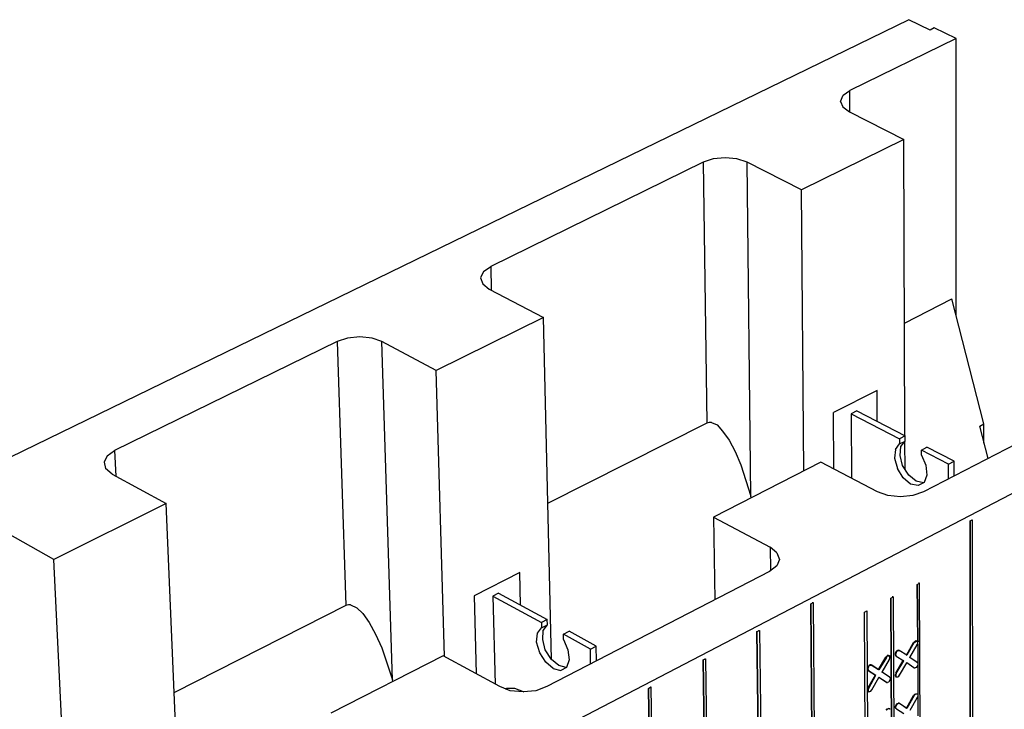
# Model space of a CAD drawing. Units: inches. Extents: x 27 to 113, y -1 to 111.
# Drawn here: x 56 to 69, y 36 to 45 of the extents above; entities that cross this region are included whole.
import ezdxf

# ---------------------------------------------------------------- set-up
doc = ezdxf.new("R2010")
doc.units = ezdxf.units.IN
doc.header["$MEASUREMENT"] = 0
doc.layers.add('Block', color=1, linetype='Continuous')
doc.layers.add('Web', color=6, linetype='Continuous')

msp = doc.modelspace()

# ---------------------------------------------------------------- linework, layer by layer
at = {"layer": 'Block'}
for p, q in [((67.97993, 44.95797), (36.14993, 29.45297)), ((68.26493, 44.81797), (67.97993, 44.95797)), ((68.31993, 44.84797), (68.26493, 44.81797)), ((68.60993, 44.70797), (68.31993, 44.84797)), ((68.60993, 44.70797), (67.19993, 44.01797)), ((68.60993, 41.02297), (68.60993, 44.70797)), ((67.07493, 43.87297), (67.10993, 43.95297)), ((67.10993, 43.95297), (67.19993, 44.01797)), ((67.19993, 43.72797), (67.19993, 44.01797)), ((67.07493, 43.87297), (67.10493, 43.79797)), ((67.10493, 43.79797), (67.19493, 43.73297)), ((67.19493, 43.73297), (67.91493, 43.36797)), ((67.91493, 43.36797), (66.55493, 42.69797)), ((67.92993, 39.42797), (67.91493, 43.36797)), ((65.24993, 43.06297), (62.42993, 41.67797)), ((65.38493, 43.10797), (65.24993, 43.06297)), ((65.24993, 43.06297), (65.29993, 39.59797)), ((65.54493, 43.12297), (65.38493, 43.10797)), ((65.69993, 43.10797), (65.54493, 43.12297)), ((65.83493, 43.06297), (65.69993, 43.10797)), ((65.88493, 38.62797), (65.83493, 43.06297)), ((66.55493, 42.69797), (65.83493, 43.06297)), ((66.58993, 38.95797), (66.55493, 42.69797)), ((62.33493, 41.61297), (62.29493, 41.52797)), ((62.33493, 41.61297), (62.42993, 41.67797)), ((62.42993, 41.67797), (62.43493, 41.36297)), ((42.93993, 24.91297), (74.90493, 41.55297)), ((62.29493, 41.52797), (62.32493, 41.44797)), ((62.32493, 41.44797), (62.40993, 41.37797)), ((62.40993, 41.37797), (63.12993, 41.00297)), ((67.92493, 40.92797), (68.55493, 41.24797)), ((68.97993, 39.58797), (68.55493, 41.24797)), ((63.12993, 41.00297), (61.70493, 40.29797)), ((63.23493, 36.45797), (63.12993, 41.00297)), ((60.38993, 40.68297), (57.43493, 39.23297)), ((60.52993, 40.72797), (60.38993, 40.68297)), ((60.38993, 40.68297), (60.50493, 37.17297)), ((60.68993, 40.74297), (60.52993, 40.72797)), ((60.85493, 40.72797), (60.68993, 40.74297)), ((60.98493, 40.68297), (60.85493, 40.72797)), ((61.12493, 36.18797), (60.98493, 40.68297)), ((61.70493, 40.29797), (60.98493, 40.68297)), ((61.81493, 36.49797), (61.70493, 40.29797)), ((70.99493, 40.14297), (68.17493, 38.68297)), ((65.29993, 39.59797), (63.18493, 38.52797)), ((65.32993, 39.60797), (65.29993, 39.59797)), ((65.35993, 39.60797), (65.32993, 39.60797)), ((65.35993, 39.60797), (65.43493, 39.57297)), ((65.43493, 39.57297), (65.50993, 39.49297)), ((65.50993, 39.49297), (65.59493, 39.37297)), ((68.92493, 39.55797), (68.97993, 39.58797)), ((69.03493, 39.12797), (68.92493, 39.55797)), ((68.97993, 39.33297), (68.97993, 39.58797)), ((65.59493, 39.37297), (65.67493, 39.22297)), ((67.93493, 38.97797), (67.92993, 39.35797)), ((57.33493, 39.16297), (57.43493, 39.23297)), ((57.43493, 39.23297), (57.44993, 38.89297)), ((57.33493, 39.16297), (57.29493, 39.07797)), ((65.67493, 39.22297), (65.74993, 39.04297)), ((57.29493, 39.07797), (57.31493, 38.99297)), ((57.40493, 38.91797), (57.31493, 38.99297)), ((66.81493, 39.07797), (65.38993, 38.34797)), ((65.74993, 39.04297), (65.88493, 38.62797)), ((67.56493, 38.68297), (66.81493, 39.07797)), ((57.40493, 38.91797), (58.11993, 38.52797)), ((65.88993, 38.60297), (65.88493, 38.62797)), ((67.70493, 38.63797), (67.56493, 38.68297)), ((67.86993, 38.61797), (67.70493, 38.63797)), ((68.03493, 38.63797), (67.86993, 38.61797)), ((68.17493, 38.68297), (68.03493, 38.63797)), ((58.11993, 38.52797), (56.62993, 37.78797)), ((58.31993, 33.85797), (58.11993, 38.52797)), ((65.38993, 38.34797), (66.13993, 37.94797)), ((65.38993, 38.34797), (65.40493, 37.24797)), ((68.79493, 38.29797), (68.82493, 38.31297)), ((68.81993, 38.31297), (68.82493, 38.31297)), ((68.82493, 38.31297), (68.82993, 27.16797)), ((56.62993, 37.78797), (55.90993, 38.18797)), ((68.79993, 27.14797), (68.79493, 38.29797)), ((68.79493, 38.29797), (68.79993, 27.16797)), ((68.79993, 27.16797), (68.79493, 38.29797)), ((68.79993, 27.14797), (68.79493, 38.29797)), ((66.22993, 37.87297), (66.13993, 37.94797)), ((66.13993, 37.94797), (66.14493, 37.63797)), ((56.82993, 33.64297), (56.62993, 37.78797)), ((66.22993, 37.87297), (66.26493, 37.78797)), ((66.26493, 37.78797), (66.22993, 37.70297)), ((66.22993, 37.70297), (66.12993, 37.62797)), ((66.12993, 37.62797), (63.17493, 36.09797)), ((68.09493, 37.45297), (68.12493, 37.47297)), ((68.09493, 37.45297), (68.09993, 36.69297)), ((68.09993, 36.69297), (68.09493, 37.45297)), ((68.12493, 37.47297), (68.10993, 37.47297)), ((68.15993, 27.22297), (68.12493, 37.47297)), ((67.74493, 37.27297), (67.77493, 37.28797)), ((67.79493, 27.04797), (67.74493, 37.27297)), ((67.74493, 37.27297), (67.79493, 27.04797)), ((67.77493, 37.28797), (67.75993, 37.28797)), ((67.77493, 37.28797), (67.82493, 27.06297)), ((60.50493, 37.17297), (58.22993, 36.01797)), ((60.53993, 37.18297), (60.50493, 37.17297)), ((60.56993, 37.18297), (60.53993, 37.18297)), ((60.56993, 37.18297), (60.64993, 37.14297)), ((60.64993, 37.14297), (60.72993, 37.06797)), ((66.67993, 37.19797), (66.70993, 37.21297)), ((66.67993, 37.20297), (66.67993, 37.19797)), ((66.67993, 37.19797), (66.77993, 26.00797)), ((66.77993, 25.98797), (66.67993, 37.19797)), ((66.69993, 37.21297), (66.70993, 37.21297)), ((66.70993, 37.21297), (66.80993, 26.00797)), ((60.72993, 37.06797), (60.81493, 36.94797)), ((67.39493, 37.08797), (67.42493, 37.10297)), ((67.45493, 26.85297), (67.39493, 37.08797)), ((67.45493, 26.81797), (67.39493, 37.08797)), ((67.42493, 37.10297), (67.48493, 26.86797)), ((60.81493, 36.94797), (60.89993, 36.79297)), ((60.89993, 36.79297), (60.98493, 36.61297)), ((65.96493, 36.82797), (65.99993, 36.84297)), ((65.96493, 36.82797), (66.09993, 25.61297)), ((66.09993, 25.59797), (65.96493, 36.82797)), ((65.98493, 36.84297), (65.99993, 36.84297)), ((65.99993, 36.84297), (66.12993, 25.61297)), ((60.98493, 36.61297), (61.12493, 36.18797)), ((67.94993, 36.51297), (68.04493, 36.68297)), ((68.04993, 36.67797), (67.95493, 36.51297)), ((67.99493, 36.48297), (68.09493, 36.65297)), ((68.04493, 36.68297), (68.05993, 36.69797)), ((68.04493, 36.68297), (68.04993, 36.67797)), ((68.04993, 36.67797), (68.06493, 36.69297)), ((68.07493, 36.70797), (68.05993, 36.69797)), ((68.05993, 36.70297), (68.11493, 36.70297)), ((68.06493, 36.69297), (68.07993, 36.70297)), ((68.08493, 36.70297), (68.07493, 36.70797)), ((68.09493, 36.70297), (68.07993, 36.70297)), ((68.08493, 36.70297), (68.09493, 36.70297)), ((68.09493, 36.65297), (68.08493, 36.65297)), ((68.09993, 36.68797), (68.09493, 36.70297)), ((68.09493, 36.65297), (68.09993, 36.67297)), ((68.09993, 36.67297), (68.09993, 36.68797)), ((68.09993, 36.66297), (68.09993, 36.40797)), ((68.09993, 36.66297), (68.09993, 36.40797)), ((61.79993, 36.50797), (60.30493, 35.74297)), ((62.54993, 36.09797), (61.79993, 36.50797)), ((67.57993, 36.32297), (67.67493, 36.48797)), ((67.68493, 36.48297), (67.58493, 36.31797)), ((67.67493, 36.48797), (67.68993, 36.50297)), ((67.67493, 36.48797), (67.68493, 36.48297)), ((67.68493, 36.48297), (67.69493, 36.50297)), ((67.70493, 36.51297), (67.68993, 36.50297)), ((67.69493, 36.50797), (67.74993, 36.50797)), ((67.69493, 36.50297), (67.70993, 36.50797)), ((67.71993, 36.50797), (67.70493, 36.51297)), ((67.72493, 36.50797), (67.70993, 36.50797)), ((67.71993, 36.50797), (67.72493, 36.50797)), ((67.72993, 36.49297), (67.72493, 36.50797)), ((67.72993, 36.47797), (67.72993, 36.49297)), ((67.80993, 36.55797), (67.79993, 36.53797)), ((67.79993, 36.53797), (67.79993, 36.51797)), ((67.79993, 36.51797), (67.80993, 36.50797)), ((67.82493, 36.57297), (67.80993, 36.55797)), ((67.81493, 36.55297), (67.80993, 36.53297)), ((67.80993, 36.51797), (67.80993, 36.53297)), ((67.80993, 36.51797), (67.81493, 36.50297)), ((67.80993, 36.50797), (67.81493, 36.50297)), ((67.81493, 36.50297), (67.80993, 36.50797)), ((67.82993, 36.57297), (67.81493, 36.55297)), ((67.81493, 36.50297), (67.91493, 36.43797)), ((67.83993, 36.58297), (67.82493, 36.57297)), ((67.82993, 36.57297), (67.84493, 36.57797)), ((67.84993, 36.57797), (67.83993, 36.58297)), ((67.84493, 36.57797), (67.85493, 36.57797)), ((67.84993, 36.57797), (67.85493, 36.57797)), ((67.85493, 36.57797), (67.84993, 36.57797)), ((67.95493, 36.51297), (67.85493, 36.57797)), ((67.94993, 36.51297), (67.95493, 36.51297)), ((67.98993, 36.48797), (67.99493, 36.48297)), ((68.09493, 36.41797), (67.99493, 36.48297)), ((65.24993, 36.45297), (65.27993, 36.46797)), ((65.24993, 36.45797), (65.24993, 36.45297)), ((65.24993, 36.45297), (65.41493, 25.22297)), ((65.41493, 25.20297), (65.24993, 36.45297)), ((65.26993, 36.46797), (65.27993, 36.46797)), ((65.27993, 36.46797), (65.44493, 25.22297)), ((67.43993, 36.36297), (67.43493, 36.34297)), ((67.45493, 36.37797), (67.43993, 36.36297)), ((67.44493, 36.36297), (67.43993, 36.34297)), ((67.45993, 36.37797), (67.44493, 36.36297)), ((67.46993, 36.38797), (67.45493, 36.37797)), ((67.45993, 36.37797), (67.47493, 36.38297)), ((67.47993, 36.38797), (67.46993, 36.38797)), ((67.47493, 36.38297), (67.48993, 36.38297)), ((67.47993, 36.38797), (67.57993, 36.32297)), ((67.48993, 36.38297), (67.47993, 36.38797)), ((67.58493, 36.31797), (67.48993, 36.38297)), ((67.62993, 36.28797), (67.72493, 36.45797)), ((67.72493, 36.45797), (67.71993, 36.45797)), ((67.72493, 36.45797), (67.72993, 36.47797)), ((67.80993, 36.27797), (67.90493, 36.44297)), ((67.81493, 36.27297), (67.91493, 36.43797)), ((67.85993, 36.24797), (67.95493, 36.41297)), ((67.91493, 36.43797), (67.90493, 36.44297)), ((67.95493, 36.41297), (67.94993, 36.41797)), ((68.04993, 36.34797), (67.95493, 36.41297)), ((68.04493, 36.35297), (68.04993, 36.34797)), ((68.07993, 36.35297), (68.06493, 36.34797)), ((68.09493, 36.36797), (68.07993, 36.35297)), ((68.08493, 36.42297), (68.09493, 36.41797)), ((68.09493, 36.41797), (68.09993, 36.40797)), ((68.09993, 36.38797), (68.09493, 36.36797)), ((68.09993, 36.40797), (68.09993, 36.38797)), ((68.09993, 36.38297), (68.09993, 35.98797)), ((68.09993, 36.38297), (68.09993, 35.98797)), ((67.43493, 36.34297), (67.43493, 36.32797)), ((67.43993, 36.31297), (67.43493, 36.32797)), ((67.43993, 36.32297), (67.43993, 36.34297)), ((67.43993, 36.32297), (67.44493, 36.31297)), ((67.43993, 36.31297), (67.53993, 36.24797)), ((67.44493, 36.31297), (67.43993, 36.31297)), ((67.43993, 36.08297), (67.53993, 36.24797)), ((67.44493, 36.31297), (67.54493, 36.24797)), ((67.44993, 36.07797), (67.54493, 36.24797)), ((67.48993, 36.05297), (67.58493, 36.21797)), ((67.53993, 36.24797), (67.54493, 36.24797)), ((67.57993, 36.32297), (67.58493, 36.31797)), ((67.58493, 36.21797), (67.57993, 36.22297)), ((67.68493, 36.15297), (67.58493, 36.21797)), ((67.67993, 36.15797), (67.58493, 36.21797)), ((67.61993, 36.29297), (67.62993, 36.28797)), ((67.72493, 36.22297), (67.62993, 36.28797)), ((67.71993, 36.22797), (67.72493, 36.22297)), ((67.72493, 36.22297), (67.73493, 36.21297)), ((67.80993, 36.27797), (67.80493, 36.25797)), ((67.80493, 36.23797), (67.80493, 36.25797)), ((67.80493, 36.23797), (67.80993, 36.22797)), ((67.80993, 36.27797), (67.81493, 36.27297)), ((67.81493, 36.27297), (67.80993, 36.25297)), ((67.80993, 36.25297), (67.80993, 36.23297)), ((67.81493, 36.22297), (67.80993, 36.23297)), ((67.81493, 36.22297), (67.80993, 36.22797)), ((67.80993, 36.22797), (67.81493, 36.22297)), ((67.82993, 36.22297), (67.81493, 36.22297)), ((67.84493, 36.22797), (67.82993, 36.22297)), ((67.84493, 36.22797), (67.85993, 36.24797)), ((67.85993, 36.24797), (67.84993, 36.24797)), ((68.04993, 36.34797), (68.06493, 36.34797)), ((61.12993, 36.16797), (61.12493, 36.18797)), ((62.68993, 36.04297), (62.54993, 36.09797)), ((63.17493, 36.09797), (63.02993, 36.04297)), ((64.52493, 36.07297), (64.55493, 36.09297)), ((64.54993, 36.09297), (64.55493, 36.09297)), ((64.55493, 36.09297), (64.75493, 24.82297)), ((67.67993, 36.15797), (67.68493, 36.15297)), ((67.67993, 36.15297), (67.67993, 36.15797)), ((67.68493, 36.15297), (67.69993, 36.15297)), ((67.71493, 36.15797), (67.69993, 36.15297)), ((67.72493, 36.17797), (67.71493, 36.15797)), ((67.73493, 36.19297), (67.72493, 36.17797)), ((67.73493, 36.21297), (67.73493, 36.19297)), ((62.61993, 36.06797), (62.64493, 36.07797)), ((62.64493, 36.07797), (62.74493, 36.07797)), ((62.85993, 36.02797), (62.68993, 36.04297)), ((62.74493, 36.07797), (62.85993, 36.03297)), ((62.85493, 36.02797), (62.85493, 36.03297)), ((63.02993, 36.04297), (62.85993, 36.02797)), ((62.85993, 36.03297), (62.86993, 36.02797)), ((64.52493, 36.07797), (64.52493, 36.07297)), ((64.52493, 36.07297), (64.72493, 24.82297)), ((64.72493, 24.80797), (64.52493, 36.07297)), ((67.43993, 36.08297), (67.43493, 36.06297)), ((67.43493, 36.04297), (67.43493, 36.06297)), ((67.43493, 36.04297), (67.43993, 36.03297)), ((67.43993, 36.08297), (67.44993, 36.07797)), ((67.44993, 36.07797), (67.43993, 36.05797)), ((67.43993, 36.05797), (67.43993, 36.04297)), ((67.44993, 36.02797), (67.43993, 36.04297)), ((67.44493, 36.02797), (67.43993, 36.03297)), ((67.43993, 36.03297), (67.44993, 36.02797)), ((67.45993, 36.02797), (67.44993, 36.02797)), ((67.47493, 36.03297), (67.45993, 36.02797)), ((67.47493, 36.03297), (67.48993, 36.05297)), ((67.48993, 36.05297), (67.48493, 36.05297)), ((67.94993, 35.81297), (68.04493, 35.97797)), ((68.05493, 35.97797), (67.95493, 35.80797)), ((68.04493, 35.97797), (68.05993, 35.99797)), ((68.04493, 35.97797), (68.05493, 35.97797)), ((68.06493, 35.99297), (68.05493, 35.97797)), ((68.05993, 35.99797), (68.07493, 36.00297)), ((68.07993, 35.99797), (68.06493, 35.99297)), ((68.07493, 36.00297), (68.08993, 36.00297)), ((68.09493, 35.99797), (68.07993, 35.99797)), ((68.08993, 36.00297), (68.08993, 35.99797)), ((68.08993, 36.00297), (68.09493, 35.99797)), ((68.10493, 35.98797), (68.09493, 35.99797)), ((68.09493, 35.94797), (68.10493, 35.96797)), ((68.09993, 35.96297), (68.09993, 35.70797)), ((68.09993, 35.96297), (68.09993, 35.70797)), ((68.10493, 35.96797), (68.10493, 35.98797)), ((67.80493, 35.83297), (67.81493, 35.85297)), ((67.80493, 35.81797), (67.80493, 35.83297)), ((67.81993, 35.85297), (67.80993, 35.83297)), ((67.80993, 35.81297), (67.80993, 35.83297)), ((67.81493, 35.85297), (67.82493, 35.87297)), ((67.82993, 35.86797), (67.81993, 35.85297)), ((67.82493, 35.87297), (67.83993, 35.87797)), ((67.82993, 35.86797), (67.84493, 35.87797)), ((67.85493, 35.87797), (67.83993, 35.87797)), ((67.84493, 35.87797), (67.85993, 35.87297)), ((67.85493, 35.87297), (67.85493, 35.87797)), ((67.85993, 35.87297), (67.85493, 35.87797)), ((67.95493, 35.80797), (67.85993, 35.87297)), ((67.91493, 35.83797), (67.94993, 35.81297)), ((67.99993, 35.78297), (68.09493, 35.94797)), ((68.09493, 35.94797), (68.08993, 35.95297)), ((67.67993, 35.78297), (67.69493, 35.80297)), ((67.69993, 35.79797), (67.68493, 35.78297)), ((67.69493, 35.80297), (67.70993, 35.80797)), ((67.71493, 35.80797), (67.69993, 35.79797)), ((67.70993, 35.80797), (67.71993, 35.80797)), ((67.72993, 35.80297), (67.71493, 35.80797)), ((67.71993, 35.80797), (67.72993, 35.80297)), ((67.71993, 35.80797), (67.71993, 35.80297)), ((67.73493, 35.79297), (67.72993, 35.80297)), ((67.81493, 35.80797), (67.80493, 35.81797)), ((67.80993, 35.81297), (67.81993, 35.80297)), ((67.81493, 35.80297), (67.81493, 35.80797)), ((67.81993, 35.80297), (67.81493, 35.80797)), ((67.81993, 35.80297), (67.91493, 35.73797)), ((67.94993, 35.81297), (67.95493, 35.80797))]:
    msp.add_line(p, q, dxfattribs=at)
at = {"layer": 'Web'}
for p, q in [((67.55993, 40.03297), (66.97993, 39.73797)), ((67.55993, 39.61797), (67.55993, 40.03297)), ((67.28993, 39.76297), (67.21493, 39.72297)), ((67.28993, 39.76297), (67.93493, 39.42797)), ((66.98493, 38.98797), (66.97993, 39.73797)), ((67.21493, 39.72297), (67.85993, 39.38797)), ((67.21493, 39.72297), (67.21993, 38.86297)), ((67.93493, 39.42797), (67.85993, 39.38797)), ((67.85993, 39.38797), (67.85993, 39.32297)), ((67.85993, 39.32297), (67.93493, 39.35797)), ((67.87493, 39.28797), (67.93493, 39.35797)), ((67.93493, 39.35797), (67.93493, 39.42797)), ((67.80493, 39.24797), (67.78993, 39.13297)), ((67.80493, 39.24797), (67.85993, 39.32297)), ((67.86493, 39.16797), (67.87493, 39.28797)), ((68.14993, 39.23797), (68.21993, 39.27797)), ((68.14993, 39.17297), (68.14993, 39.23797)), ((68.50993, 39.05297), (68.14993, 39.23797)), ((68.58493, 39.09297), (68.21993, 39.27797)), ((67.78993, 39.13297), (67.82993, 38.99297)), ((67.89993, 39.03297), (67.86493, 39.16797)), ((68.14993, 39.17297), (68.20993, 39.03797)), ((67.90493, 38.87297), (67.82993, 38.99297)), ((67.97993, 38.90797), (67.89993, 39.03297)), ((68.20993, 39.03797), (68.21993, 38.90797)), ((68.50993, 39.05297), (68.58493, 39.09297)), ((68.50993, 38.85797), (68.50993, 39.05297)), ((68.58493, 38.89297), (68.58493, 39.09297)), ((68.00493, 38.78797), (67.90493, 38.87297)), ((68.07993, 38.82797), (67.97993, 38.90797)), ((68.21993, 38.90797), (68.18493, 38.80797)), ((68.10493, 38.76797), (68.00493, 38.78797)), ((68.17493, 38.80297), (68.07993, 38.82797)), ((68.18493, 38.80797), (68.10493, 38.76797)), ((62.81493, 37.61297), (62.20993, 37.30297)), ((62.82493, 37.17797), (62.81493, 37.61297)), ((62.20993, 37.30297), (62.23493, 36.26797)), ((62.53493, 37.33797), (62.45993, 37.29797)), ((62.45993, 37.29797), (63.10493, 36.94797)), ((62.45993, 37.29797), (62.48993, 36.12797)), ((62.53493, 37.33797), (63.17993, 36.98797)), ((63.04993, 36.80797), (63.10493, 36.87797)), ((63.17993, 36.98797), (63.10493, 36.94797)), ((63.10493, 36.94797), (63.10493, 36.87797)), ((63.10493, 36.87797), (63.18493, 36.91797)), ((63.12493, 36.84297), (63.18493, 36.91797)), ((63.18493, 36.91797), (63.17993, 36.98797)), ((63.03993, 36.68797), (63.04993, 36.80797)), ((63.11993, 36.72297), (63.12493, 36.84297)), ((63.39493, 36.79297), (63.46993, 36.83297)), ((63.39493, 36.72297), (63.39493, 36.79297)), ((63.75493, 36.59297), (63.39493, 36.79297)), ((63.82993, 36.63297), (63.46993, 36.83297)), ((63.07993, 36.54797), (63.03993, 36.68797)), ((63.15493, 36.58797), (63.11993, 36.72297)), ((63.39493, 36.72297), (63.45493, 36.58797)), ((63.75493, 36.59297), (63.82993, 36.63297)), ((63.83493, 36.43797), (63.82993, 36.63297)), ((63.15993, 36.42297), (63.07993, 36.54797)), ((63.23493, 36.45797), (63.15493, 36.58797)), ((63.45493, 36.58797), (63.46993, 36.45297)), ((63.75493, 36.39797), (63.75493, 36.59297)), ((63.25993, 36.33797), (63.15993, 36.42297)), ((63.33493, 36.37797), (63.23493, 36.45797)), ((63.42993, 36.35297), (63.33493, 36.37797)), ((63.43493, 36.35297), (63.35993, 36.31297)), ((63.46993, 36.45297), (63.43493, 36.35297)), ((63.25993, 36.33797), (63.35993, 36.31297))]:
    msp.add_line(p, q, dxfattribs=at)

doc.saveas('drawing.dxf')
